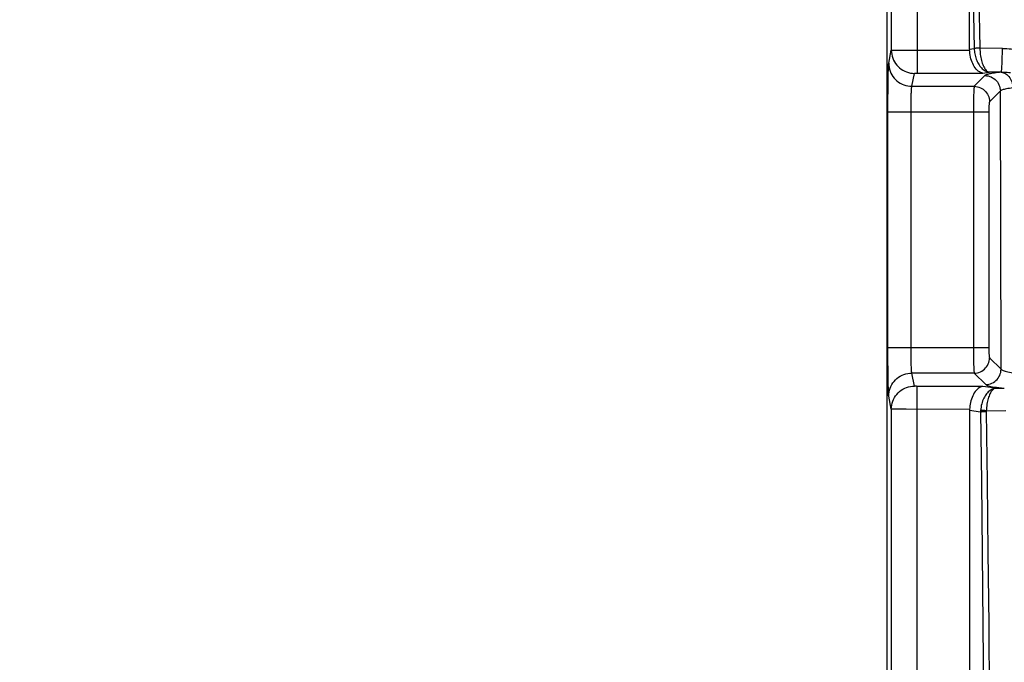
# Model space of a CAD drawing. Units: millimetres. Extents: x -72 to 123, y -32 to 58.
# Drawn here: x 17 to 36, y 8 to 21 of the extents above; entities that cross this region are included whole.
import ezdxf

# ---------------------------------------------------------------- set-up
doc = ezdxf.new("R2010")
doc.units = ezdxf.units.MM
doc.header["$LTSCALE"] = 16.335
doc.layers.get('0').update_dxf_attribs({"linetype": 'CONTINUOUS'})
doc.styles.get("Standard").update_dxf_attribs({"font": 'txt', "width": 0.8})
doc.dimstyles.new('DIMSTYLE_1', dxfattribs={"dimtxt": 3, "dimasz": 3, "dimexe": 1.5, "dimexo": 0.5, "dimgap": 0.75, "dimtad": 1, "dimtxsty": 'STANDARD', "dimblk": '_FILLED', "dimblk1": '_FILLED', "dimblk2": '_FILLED', "dimcen": 0.09, "dimadec": 0, "dimazin": 0, "dimtfac": 1, "dimtofl": 0, "dimtmove": 0, "dimatfit": 3, "dimldrblk": '_FILLED', "dimfxl": 1, "dimtolj": 1, "dimarcsym": 0})

# ---------------------------------------------------------------- blocks, each defined once
blk = doc.blocks.new('_FILLED')
at = {"color": 0, "linetype": 'BYBLOCK'}
blk.add_solid([(0, 0), (-1, 0.3167), (-1, -0.3167)], dxfattribs=at)
blk = doc.blocks.new('*D0')
at = {"color": 7, "linetype": 'CONTINUOUS'}
for p, q in [((-59, 3.25), (-59, 55.8)), ((59, 3.25), (59, 55.8)), ((-59, 54.3), (0, 54.3)), ((59, 54.3), (0, 54.3))]:
    blk.add_line(p, q, dxfattribs=at)
at = {"color": 7, "linetype": 'CONTINUOUS', "xscale": 3, "yscale": 3, "zscale": 3, "rotation": 180}
blk.add_blockref('_FILLED', (-59, 54.3), dxfattribs=at)
at = {"color": 7, "linetype": 'CONTINUOUS', "xscale": 3, "yscale": 3, "zscale": 3}
blk.add_blockref('_FILLED', (59, 54.3), dxfattribs=at)
at = {"color": 7, "linetype": 'CONTINUOUS', "insert": (0, 58.05), "char_height": 3, "width": 8.67857, "attachment_point": 2, "line_spacing_factor": 0.9}
blk.add_mtext('118', dxfattribs=at)
blk = doc.blocks.new('*D5')
at = {"color": 7, "linetype": 'CONTINUOUS'}
for p, q in [((-55, 14.75), (-55, 45.8)), ((55, 14.75), (55, 45.8)), ((-55, 44.3), (0, 44.3)), ((55, 44.3), (0, 44.3))]:
    blk.add_line(p, q, dxfattribs=at)
at = {"color": 7, "linetype": 'CONTINUOUS', "xscale": 3, "yscale": 3, "zscale": 3, "rotation": 180}
blk.add_blockref('_FILLED', (-55, 44.3), dxfattribs=at)
at = {"color": 7, "linetype": 'CONTINUOUS', "xscale": 3, "yscale": 3, "zscale": 3}
blk.add_blockref('_FILLED', (55, 44.3), dxfattribs=at)
at = {"color": 7, "linetype": 'CONTINUOUS', "insert": (0, 48.05), "char_height": 3, "width": 8.67857, "attachment_point": 2, "line_spacing_factor": 0.9}
blk.add_mtext('110', dxfattribs=at)

msp = doc.modelspace()

# ---------------------------------------------------------------- linework, layer by layer
at = {"color": 7, "linetype": 'CONTINUOUS'}
for p, q in [((35.4, 20.014), (35.4, 24.065)), ((33.8, -22.474), (33.8, 22.474)), ((35.4, 12.986), (35.4, -12.986))]:
    msp.add_line(p, q, dxfattribs=at)
at = {"color": 253, "linetype": 'CONTINUOUS'}
for p, q in [((34.379, 23.052), (34.379, 19.547)), ((33.879, 22.553), (33.879, 19.991)), ((35.57, 21.462), (35.601, 20.031)), ((35.462, 21.403), (35.492, 20.028)), ((33.828, 19.738), (33.879, 19.991)), ((33.928, 19.992), (33.964, 19.993)), ((33.964, 19.993), (34.06, 19.994)), ((34.06, 19.994), (34.259, 19.995)), ((34.259, 19.995), (35.4, 19.995)), ((35.4, 20.014), (35.492, 20.028)), ((35.572, 20.031), (35.545, 20.03)), ((35.601, 20.031), (35.572, 20.031)), ((36.039, 20.029), (35.601, 20.031)), ((34.278, 19.29), (34.329, 19.542)), ((34.375, 19.547), (35.66, 19.547)), ((35.66, 19.547), (35.781, 19.565)), ((36.016, 19.564), (35.781, 19.565)), ((33.815, 19.24), (33.817, 19.386)), ((35.7, 19.499), (35.491, 19.29)), ((33.814, 19.024), (33.815, 19.24)), ((34.278, 19.29), (35.491, 19.29)), ((35.999, 19.2), (35.79, 18.991)), ((36.013, 13.786), (35.999, 19.2)), ((33.813, 18.792), (33.814, 19.024)), ((34.264, 18.943), (34.265, 19)), ((34.265, 19), (34.266, 19.054)), ((34.266, 19.054), (34.267, 19.105)), ((35.477, 19.03), (35.476, 18.955)), ((33.813, 18.792), (35.774, 18.792)), ((33.814, 13.967), (33.813, 18.792)), ((34.263, 18.884), (34.264, 18.943)), ((34.263, 18.792), (34.263, 18.884)), ((34.263, 14.144), (34.263, 18.792)), ((35.476, 18.955), (35.475, 18.875)), ((35.475, 18.875), (35.475, 18.792)), ((35.475, 18.792), (35.475, 14.126)), ((35.774, 18.792), (35.774, 14.192)), ((33.813, 14.208), (35.774, 14.208)), ((34.264, 14.081), (34.263, 14.144)), ((34.264, 14.021), (34.264, 14.081)), ((34.265, 13.965), (34.264, 14.021)), ((35.475, 14.126), (35.476, 14.047)), ((35.476, 14.047), (35.477, 13.972)), ((35.79, 14.009), (36.013, 13.786)), ((33.815, 13.747), (33.814, 13.967)), ((34.266, 13.914), (34.265, 13.965)), ((34.268, 13.867), (34.266, 13.914)), ((34.269, 13.826), (34.268, 13.867)), ((35.477, 13.972), (35.479, 13.903)), ((33.817, 13.604), (33.815, 13.747)), ((33.819, 13.481), (33.817, 13.604)), ((35.491, 13.71), (34.278, 13.71)), ((34.329, 13.458), (34.278, 13.71)), ((35.491, 13.71), (35.714, 13.487)), ((33.821, 13.412), (33.819, 13.481)), ((33.823, 13.355), (33.821, 13.412)), ((34.379, -13.453), (34.379, 13.453)), ((35.902, 13.417), (35.66, 13.453)), ((35.902, 13.417), (36.076, 13.418)), ((33.879, 13.009), (33.828, 13.262)), ((33.879, 13.009), (33.879, -13.009)), ((34.023, 13.006), (33.956, 13.007)), ((34.169, 13.006), (34.023, 13.006)), ((35.4, 13.005), (34.169, 13.006)), ((35.614, 12.953), (35.4, 12.986)), ((35.668, 12.955), (35.643, 12.954)), ((35.696, 12.955), (35.668, 12.955)), ((35.697, 12.98), (35.669, 12.982)), ((35.725, 12.956), (35.696, 12.955)), ((35.726, 12.978), (35.697, 12.98)), ((35.726, 12.978), (36.103, 12.98))]:
    msp.add_line(p, q, dxfattribs=at)
for points in [[(33.879, 19.991), (33.881, 19.991), (33.885, 19.991), (33.892, 19.991), (33.902, 19.992), (33.914, 19.992), (33.928, 19.992)], [(33.879, 19.991), (33.88, 19.951), (33.886, 19.913), (33.894, 19.875), (33.906, 19.837), (33.921, 19.801), (33.939, 19.767), (33.96, 19.734), (33.984, 19.703), (34.011, 19.674), (34.04, 19.647), (34.071, 19.624), (34.104, 19.603), (34.139, 19.584), (34.175, 19.569), (34.212, 19.558), (34.251, 19.549), (34.289, 19.544), (34.329, 19.542)], [(35.545, 20.03), (35.532, 20.03), (35.52, 20.03), (35.509, 20.029), (35.5, 20.029), (35.492, 20.028)], [(35.492, 20.028), (35.493, 20.002), (35.495, 19.975), (35.499, 19.949), (35.503, 19.922), (35.508, 19.896), (35.514, 19.87), (35.522, 19.845), (35.53, 19.82), (35.539, 19.795), (35.55, 19.771), (35.561, 19.748), (35.573, 19.726), (35.586, 19.705), (35.6, 19.685), (35.615, 19.666), (35.631, 19.648), (35.647, 19.632), (35.664, 19.617), (35.682, 19.604), (35.701, 19.592), (35.72, 19.582), (35.74, 19.574), (35.76, 19.569), (35.781, 19.565)], [(35.601, 20.031), (35.602, 20.001), (35.604, 19.97), (35.607, 19.94), (35.61, 19.91), (35.615, 19.881), (35.62, 19.851), (35.626, 19.823), (35.632, 19.794), (35.64, 19.767), (35.648, 19.741), (35.657, 19.716), (35.667, 19.693), (35.677, 19.671), (35.688, 19.65), (35.7, 19.632), (35.712, 19.615), (35.725, 19.6), (35.738, 19.587), (35.752, 19.577), (35.766, 19.57), (35.781, 19.565)], [(36.016, 19.564), (36.018, 19.569), (36.02, 19.577), (36.022, 19.588), (36.024, 19.602), (36.025, 19.619), (36.027, 19.639), (36.029, 19.662), (36.03, 19.687), (36.032, 19.714), (36.033, 19.744), (36.034, 19.775), (36.036, 19.808), (36.037, 19.843), (36.037, 19.879), (36.038, 19.915), (36.038, 19.953), (36.039, 20.029)], [(36.039, 20.029), (36.083, 20.028), (36.126, 20.025), (36.169, 20.021), (36.211, 20.017), (36.252, 20.01), (36.293, 20.003)], [(33.82, 19.548), (33.821, 19.612), (33.822, 19.639), (33.823, 19.664), (33.824, 19.686), (33.825, 19.704), (33.826, 19.719), (33.827, 19.73), (33.828, 19.738)], [(33.828, 19.738), (33.83, 19.699), (33.835, 19.66), (33.844, 19.622), (33.856, 19.585), (33.871, 19.549), (33.889, 19.514), (33.91, 19.481), (33.934, 19.45), (33.96, 19.421), (33.989, 19.395), (34.02, 19.371), (34.054, 19.35), (34.088, 19.332), (34.125, 19.317), (34.162, 19.305), (34.2, 19.297), (34.239, 19.292), (34.278, 19.29)], [(33.817, 19.386), (33.819, 19.512), (33.82, 19.548)], [(34.329, 19.542), (34.329, 19.543), (34.329, 19.543), (34.33, 19.543), (34.331, 19.543), (34.332, 19.544), (34.334, 19.544), (34.335, 19.544), (34.337, 19.545), (34.339, 19.545), (34.342, 19.545), (34.344, 19.545), (34.347, 19.546), (34.35, 19.546), (34.353, 19.546), (34.356, 19.546), (34.359, 19.546), (34.363, 19.546), (34.367, 19.546), (34.371, 19.546), (34.375, 19.547)], [(36.016, 19.564), (35.981, 19.56), (35.948, 19.556), (35.916, 19.552), (35.886, 19.548), (35.858, 19.544), (35.833, 19.54), (35.809, 19.536), (35.788, 19.531), (35.768, 19.527), (35.751, 19.522), (35.736, 19.518), (35.724, 19.513), (35.714, 19.508), (35.706, 19.504), (35.7, 19.499)], [(36.016, 19.564), (36.045, 19.565), (36.074, 19.565), (36.103, 19.564), (36.133, 19.563), (36.164, 19.562), (36.195, 19.56)], [(36.016, 19.564), (36.039, 19.561), (36.062, 19.554), (36.084, 19.545), (36.106, 19.532), (36.127, 19.517), (36.146, 19.499), (36.164, 19.479), (36.181, 19.457), (36.196, 19.432), (36.209, 19.406), (36.22, 19.378), (36.229, 19.35), (36.236, 19.32), (36.24, 19.29), (36.242, 19.259)], [(35.7, 19.499), (35.731, 19.497), (35.762, 19.492), (35.792, 19.484), (35.821, 19.473), (35.849, 19.458), (35.875, 19.441), (35.899, 19.422), (35.922, 19.399), (35.941, 19.375), (35.958, 19.349), (35.973, 19.321), (35.984, 19.292), (35.992, 19.262), (35.997, 19.231), (35.999, 19.2)], [(34.267, 19.105), (34.268, 19.15), (34.269, 19.171), (34.27, 19.19), (34.271, 19.207), (34.271, 19.223), (34.272, 19.238), (34.273, 19.251), (34.274, 19.262), (34.275, 19.272), (34.276, 19.28), (34.277, 19.286), (34.278, 19.29)], [(35.491, 19.29), (35.49, 19.285), (35.488, 19.276), (35.487, 19.264), (35.486, 19.249), (35.484, 19.231), (35.483, 19.21), (35.482, 19.186), (35.481, 19.159), (35.48, 19.13), (35.479, 19.099), (35.477, 19.03)], [(35.491, 19.29), (35.522, 19.288), (35.553, 19.283), (35.583, 19.275), (35.612, 19.263), (35.64, 19.249), (35.666, 19.232), (35.69, 19.212), (35.712, 19.19), (35.732, 19.166), (35.749, 19.14), (35.763, 19.112), (35.775, 19.083), (35.783, 19.053), (35.788, 19.022), (35.79, 18.991)], [(36.242, 19.259), (36.209, 19.255), (36.177, 19.25), (36.148, 19.246), (36.121, 19.241), (36.096, 19.236), (36.074, 19.231), (36.055, 19.226), (36.038, 19.221), (36.024, 19.216), (36.013, 19.211), (36.005, 19.205), (35.999, 19.2)], [(35.79, 18.991), (35.788, 18.989), (35.787, 18.985), (35.786, 18.981), (35.784, 18.975), (35.783, 18.967), (35.782, 18.959), (35.781, 18.95), (35.78, 18.939), (35.779, 18.927), (35.778, 18.915), (35.777, 18.901), (35.776, 18.887), (35.775, 18.872), (35.775, 18.857), (35.774, 18.841), (35.774, 18.825), (35.774, 18.809), (35.774, 18.792)], [(35.774, 14.192), (35.774, 14.175), (35.774, 14.159), (35.775, 14.144), (35.775, 14.128), (35.776, 14.114), (35.777, 14.099), (35.778, 14.086), (35.779, 14.073), (35.78, 14.062), (35.781, 14.051), (35.782, 14.041), (35.783, 14.033), (35.784, 14.025), (35.786, 14.019), (35.787, 14.015), (35.788, 14.011), (35.79, 14.009)], [(35.491, 13.71), (35.522, 13.712), (35.553, 13.717), (35.583, 13.725), (35.612, 13.737), (35.64, 13.751), (35.666, 13.768), (35.69, 13.788), (35.712, 13.81), (35.732, 13.834), (35.749, 13.86), (35.763, 13.888), (35.775, 13.917), (35.783, 13.947), (35.788, 13.978), (35.79, 14.009)], [(34.278, 13.71), (34.277, 13.714), (34.276, 13.719), (34.275, 13.727), (34.274, 13.736), (34.273, 13.747), (34.272, 13.759), (34.272, 13.774), (34.271, 13.789), (34.27, 13.807), (34.269, 13.826)], [(35.479, 13.903), (35.48, 13.871), (35.481, 13.842), (35.482, 13.815), (35.483, 13.791), (35.484, 13.77), (35.485, 13.751), (35.487, 13.736), (35.488, 13.724), (35.49, 13.715), (35.491, 13.71)], [(33.828, 13.262), (33.83, 13.301), (33.835, 13.34), (33.844, 13.378), (33.856, 13.415), (33.871, 13.451), (33.889, 13.486), (33.91, 13.519), (33.934, 13.55), (33.96, 13.579), (33.989, 13.605), (34.02, 13.629), (34.054, 13.65), (34.088, 13.668), (34.125, 13.683), (34.162, 13.695), (34.2, 13.703), (34.239, 13.708), (34.278, 13.71)], [(35.714, 13.487), (35.745, 13.489), (35.776, 13.494), (35.806, 13.502), (35.835, 13.514), (35.863, 13.528), (35.889, 13.545), (35.913, 13.565), (35.935, 13.587), (35.955, 13.611), (35.972, 13.637), (35.986, 13.665), (35.998, 13.694), (36.006, 13.724), (36.011, 13.755), (36.013, 13.786)], [(36.013, 13.786), (36.019, 13.779), (36.028, 13.773), (36.04, 13.767), (36.054, 13.76), (36.072, 13.754), (36.092, 13.748), (36.117, 13.742), (36.145, 13.735), (36.176, 13.729), (36.211, 13.723), (36.249, 13.718), (36.292, 13.712)], [(33.879, 13.009), (33.88, 13.049), (33.886, 13.087), (33.894, 13.125), (33.906, 13.163), (33.921, 13.199), (33.939, 13.233), (33.96, 13.266), (33.984, 13.297), (34.011, 13.326), (34.04, 13.353), (34.071, 13.376), (34.104, 13.397), (34.139, 13.416), (34.175, 13.431), (34.212, 13.442), (34.251, 13.451), (34.289, 13.456), (34.329, 13.458)], [(35.66, 13.453), (34.375, 13.453), (34.371, 13.454), (34.368, 13.454), (34.364, 13.454), (34.361, 13.454), (34.358, 13.454), (34.354, 13.454), (34.351, 13.454), (34.348, 13.454), (34.346, 13.455), (34.343, 13.455), (34.341, 13.455), (34.338, 13.455), (34.336, 13.456), (34.334, 13.456), (34.333, 13.456), (34.331, 13.456), (34.33, 13.457), (34.329, 13.457), (34.329, 13.457), (34.329, 13.458)], [(35.902, 13.417), (35.88, 13.413), (35.859, 13.406), (35.838, 13.398), (35.819, 13.387), (35.8, 13.375), (35.781, 13.361), (35.764, 13.345), (35.747, 13.328), (35.731, 13.309), (35.716, 13.289), (35.702, 13.267), (35.689, 13.244), (35.677, 13.22), (35.665, 13.195), (35.655, 13.169), (35.645, 13.141), (35.637, 13.111), (35.629, 13.081), (35.623, 13.049), (35.619, 13.017), (35.616, 12.984)], [(35.714, 13.487), (35.722, 13.481), (35.734, 13.475), (35.749, 13.469), (35.768, 13.463), (35.79, 13.457), (35.817, 13.452), (35.849, 13.446), (35.885, 13.44), (35.926, 13.434), (35.972, 13.428), (36.022, 13.423), (36.076, 13.418)], [(35.902, 13.417), (35.889, 13.412), (35.875, 13.406), (35.863, 13.397), (35.851, 13.386), (35.839, 13.373), (35.828, 13.359), (35.817, 13.343), (35.807, 13.325), (35.797, 13.306), (35.788, 13.285), (35.779, 13.263), (35.771, 13.241), (35.763, 13.216), (35.756, 13.191), (35.75, 13.164), (35.744, 13.136), (35.739, 13.106), (35.734, 13.076), (35.731, 13.044), (35.728, 13.011), (35.726, 12.976)], [(33.828, 13.262), (33.827, 13.269), (33.826, 13.28), (33.825, 13.294), (33.824, 13.311), (33.823, 13.332), (33.823, 13.355)], [(33.956, 13.007), (33.921, 13.008), (33.907, 13.008), (33.895, 13.008), (33.887, 13.009), (33.881, 13.009), (33.879, 13.009)], [(35.616, 12.984), (35.615, 12.98), (35.615, 12.977), (35.615, 12.973), (35.615, 12.97), (35.615, 12.967), (35.615, 12.963), (35.614, 12.96), (35.614, 12.956), (35.614, 12.953)], [(35.643, 12.954), (35.632, 12.954), (35.623, 12.953), (35.614, 12.953)], [(35.614, 12.953), (35.632, 11.594), (35.648, 10.217), (35.661, 8.821), (35.673, 7.41), (35.683, 5.981), (35.691, 4.527), (35.697, 3.044), (35.701, 1.535), (35.702, 0)], [(35.669, 12.982), (35.656, 12.982), (35.644, 12.983), (35.633, 12.983), (35.624, 12.983), (35.616, 12.984)], [(35.726, 12.976), (35.725, 12.973), (35.725, 12.971), (35.725, 12.968), (35.725, 12.966), (35.725, 12.963), (35.725, 12.961), (35.725, 12.958), (35.743, 11.596)], [(35.743, 11.596), (35.759, 10.219), (35.773, 8.823), (35.785, 7.412), (35.795, 5.983), (35.803, 4.528), (35.808, 3.044), (35.812, 1.535), (35.813, 0)]]:
    msp.add_lwpolyline(points, dxfattribs=at)
at = {"color": 7, "linetype": 'CONTINUOUS'}
for points in [[(35.66, 19.547), (35.637, 19.552), (35.614, 19.56), (35.592, 19.572), (35.57, 19.587), (35.549, 19.606), (35.529, 19.627), (35.511, 19.65), (35.493, 19.675), (35.477, 19.703), (35.463, 19.732), (35.449, 19.762), (35.438, 19.794), (35.428, 19.827), (35.419, 19.86), (35.412, 19.893), (35.407, 19.927), (35.403, 19.961), (35.4, 19.995)], [(35.66, 13.453), (35.637, 13.448), (35.614, 13.44), (35.592, 13.428), (35.57, 13.413), (35.549, 13.394), (35.529, 13.373), (35.511, 13.35), (35.493, 13.325), (35.477, 13.297), (35.463, 13.268), (35.449, 13.238), (35.438, 13.206), (35.428, 13.173), (35.419, 13.14), (35.412, 13.107), (35.407, 13.073), (35.403, 13.039), (35.4, 13.005)]]:
    msp.add_lwpolyline(points, dxfattribs=at)
for centre, major_axis, start_param, end_param in [((35.92, 20.034), (0.515, 0.078), 3.011474, 3.055149), ((35.92, 12.966), (0.515, -0.078), -3.055149, -3.011474)]:
    msp.add_ellipse(centre, major_axis=major_axis, ratio=0.86355, start_param=start_param, end_param=end_param, dxfattribs=at)

# ---------------------------------------------------------------- dimensions: what is measured, and where the dimension line sits
for base, p1, p2, picture, middle in [((59, 54.3), (-59, 2.75), (59, 2.75), '*D0', (-0.429, 54.3)), ((55, 44.3), (-55, 14.25), (55, 14.25), '*D5', (-0.429, 44.3))]:
    dim = msp.add_linear_dim(base=base, p1=p1, p2=p2, dimstyle='DIMSTYLE_1', dxfattribs=at)
    dim.commit()
    dim.dimension.update_dxf_attribs({"geometry": picture, "text_midpoint": middle, "dimtype": 160})

doc.saveas('drawing.dxf')
